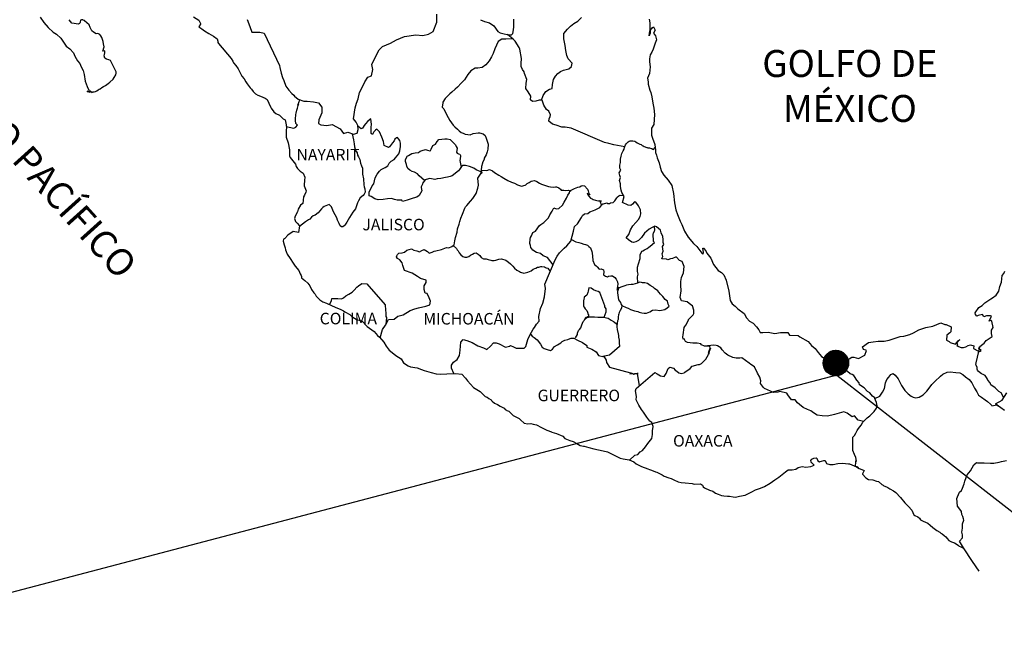
# Model space of a CAD drawing. Extents: x 352081 to 354481, y 2007509 to 2009309.
# Drawn here: x 354122 to 354326, y 2008958 to 2009089 of the extents above; entities that cross this region are included whole.
import ezdxf

# ---------------------------------------------------------------- set-up
doc = ezdxf.new("R2010")
doc.units = 0
doc.header["$MEASUREMENT"] = 0
for name, color, linetype in [('CVL_RET', 7, 'Continuous'), ('SOLAPA', 7, 'Continuous'), ('TEXTOS', 7, 'Continuous')]:
    doc.layers.add(name, color=color, linetype=linetype)
doc.styles.add('ROMANS', font='romans.shx')

msp = doc.modelspace()

# ---------------------------------------------------------------- hatches: boundary and pattern name
at = {"layer": 'CVL_RET'}
h = msp.add_hatch(dxfattribs=at)
h.set_pattern_fill('ANSI31', scale=0.8, style=0)
h.set_pattern_definition([(45, (-26880.53377, 180008.27724), (-0.0707106781187, 0.0707106781187), [])])
edge = h.paths.add_edge_path()
edge.add_arc((354291.23, 2009017.59), 2.65, 0, 360)

# ---------------------------------------------------------------- linework, layer by layer
at = {"color": 5, "linetype": 'Continuous'}
for points in [[(354125.79, 2009089.39), (354126.57, 2009088.3), (354127.46, 2009087.31), (354128.49, 2009086.33), (354129.23, 2009085.89), (354130.11, 2009085.05), (354131.19, 2009083.42), (354131.98, 2009082.83), (354132.71, 2009081.99), (354133, 2009081.3), (354133.6, 2009080.32), (354134.04, 2009079.83), (354134.33, 2009079.13), (354134.73, 2009078.34), (354134.92, 2009077.5), (354135.17, 2009076.12), (354135.61, 2009074.99), (354135.91, 2009074.29), (354136.15, 2009073.8), (354135.61, 2009074.05), (354135.81, 2009073.95), (354135.95, 2009074.05), (354136.2, 2009074.1), (354136.59, 2009073.76), (354136.79, 2009073.91), (354137.04, 2009073.95), (354137.33, 2009074.01), (354137.57, 2009074.15), (354137.86, 2009074.3), (354138.07, 2009074.45), (354138.31, 2009074.54), (354138.65, 2009074.79), (354138.99, 2009075.04), (354139.38, 2009075.24), (354139.68, 2009075.44), (354139.92, 2009075.63), (354140.32, 2009075.93), (354140.95, 2009076.57), (354141.2, 2009076.87), (354141.54, 2009077.46), (354141.59, 2009077.76), (354141.63, 2009078.05), (354140.46, 2009080.42), (354140.06, 2009080.56), (354139.57, 2009080.67), (354139.28, 2009080.91), (354139.08, 2009081.4), (354139.18, 2009081.7), (354139.23, 2009082), (354139.23, 2009082.44), (354138.83, 2009082.39), (354139.13, 2009083.23), (354138.98, 2009083.87), (354138.88, 2009084.37), (354138.78, 2009084.76), (354138.64, 2009085.21), (354138.43, 2009085.55), (354138.19, 2009085.79), (354137.8, 2009086.04), (354137.46, 2009085.99), (354136.87, 2009086.29), (354136.53, 2009086.59), (354136.38, 2009086.88), (354136.23, 2009087.28), (354135.98, 2009087.82), (354135.05, 2009088.66), (354135.01, 2009088.7), (354134.76, 2009088.8), (354134.71, 2009088.85), (354134.46, 2009088.9)], [(354134.37, 2009088.9), (354134.22, 2009088.8), (354134.12, 2009088.41), (354134.02, 2009088.16), (354133.97, 2009088.11), (354133.68, 2009087.96), (354132.85, 2009088.11), (354132.41, 2009088.21), (354131.87, 2009088.9)], [(354157.69, 2009089.47), (354158.76, 2009088.78), (354159.16, 2009088.14), (354159.11, 2009087.99), (354158.77, 2009087.45), (354159.45, 2009087), (354159.95, 2009086.61), (354160.88, 2009086.06), (354161.81, 2009085.48), (354162.59, 2009084.93), (354162.74, 2009084.44), (354162.74, 2009084.14), (354162.89, 2009083.94), (354165.54, 2009080.84), (354165.84, 2009080.3), (354166.03, 2009079.95), (354166.48, 2009079.36), (354166.96, 2009078.72), (354167.75, 2009077.19), (354168.19, 2009076.65), (354168.54, 2009076.01), (354168.83, 2009075.56), (354169.47, 2009074.77), (354169.72, 2009074.48), (354170.06, 2009073.99), (354170.55, 2009073.5), (354171.09, 2009073.2), (354171.62, 2009073), (354172.56, 2009072.61), (354173, 2009072.31), (354173.69, 2009070.78), (354173.84, 2009070.54), (354174.37, 2009069.79), (354174.77, 2009069.45), (354175.56, 2009069.05), (354176.34, 2009068.31), (354176.73, 2009068.07), (354176.98, 2009067.04), (354176.98, 2009066.84), (354177.03, 2009066.69), (354177.03, 2009066.69), (354176.98, 2009065.65), (354176.93, 2009064.52), (354177.37, 2009063.33), (354177.62, 2009061.85), (354177.63, 2009060.92), (354177.67, 2009060.62), (354177.77, 2009060.28), (354178.31, 2009059.58), (354178.86, 2009058.89), (354179.05, 2009058.4), (354179.29, 2009057.96), (354179.88, 2009057.41), (354180.47, 2009057.02), (354180.86, 2009056.18), (354180.86, 2009055.98), (354180.77, 2009055.73), (354180.72, 2009054.36), (354181.11, 2009053.37), (354181.01, 2009053.07), (354180.77, 2009052.43), (354180.58, 2009052.13), (354180.43, 2009050.75), (354179.94, 2009050.41), (354179.41, 2009049.52), (354179.31, 2009049.02), (354178.82, 2009048.09), (354178.67, 2009047.59), (354178.87, 2009047), (354179.26, 2009046.66), (354179.75, 2009046.06), (354179.51, 2009044.73), (354178.38, 2009044.93), (354177.26, 2009044.14), (354177.26, 2009044.14), (354176.67, 2009043.44), (354176.42, 2009043.35), (354176.33, 2009042.91), (354176.52, 2009042.11), (354176.73, 2009041.52), (354176.82, 2009041.12), (354176.92, 2009040.78), (354177.16, 2009040.19), (354177.8, 2009039.3), (354178.39, 2009038.32), (354178.84, 2009037.72), (354179.57, 2009036.78), (354179.86, 2009036.1), (354180.06, 2009035.8), (354180.16, 2009035.55), (354180.16, 2009035.31), (354180.8, 2009034.71), (354181.44, 2009034.18), (354181.88, 2009033.63), (354182.22, 2009032.84), (354182.67, 2009032.15), (354182.96, 2009031.91), (354183.2, 2009031.46), (354183.94, 2009030.72), (354184.58, 2009030.33), (354185.31, 2009030.03), (354187.28, 2009029.1), (354187.28, 2009029.1), (354188.2, 2009028.8), (354188.9, 2009028.4), (354189.14, 2009028.26), (354190.17, 2009027.66), (354190.61, 2009027.23), (354191.69, 2009026.54), (354191.83, 2009026.58), (354191.83, 2009026.58), (354192.67, 2009026.33), (354193.79, 2009025.21), (354194.28, 2009024.81), (354195.27, 2009024.12), (354195.95, 2009023.33), (354196.35, 2009022.94), (354197.23, 2009021.95), (354197.77, 2009021.07), (354198.36, 2009020.27), (354199, 2009019.78), (354199.78, 2009019.19), (354200.86, 2009018.45), (354201.31, 2009017.66), (354202.29, 2009017.02), (354202.83, 2009016.83), (354204.2, 2009016.58), (354205.08, 2009016.28), (354205.67, 2009016.04), (354207.09, 2009015.6), (354208.12, 2009015.35), (354209.05, 2009015.25), (354210.33, 2009015.35), (354212.13, 2009015.45), (354213.46, 2009015.26), (354214.2, 2009014.42), (354214.64, 2009013.92), (354215.92, 2009012.54), (354217.29, 2009011.66), (354218.32, 2009010.67), (354218.71, 2009010.48), (354218.71, 2009010.48), (354219.1, 2009010.23), (354219.55, 2009009.93), (354219.64, 2009009.83), (354219.79, 2009009.68), (354220.23, 2009009.25), (354220.87, 2009009), (354221.41, 2009008.65), (354222.24, 2009008.21), (354222.49, 2009007.96), (354222.78, 2009007.77), (354222.83, 2009007.71), (354223.22, 2009007.62), (354224.15, 2009006.68), (354225.38, 2009006.04), (354225.63, 2009005.79), (354226.41, 2009005.11), (354227.19, 2009004.96), (354227.78, 2009005), (354228.32, 2009004.9), (354228.96, 2009004.76), (354230.03, 2009004.22), (354231.12, 2009003.67), (354232.1, 2009003.28), (354232.19, 2009003.24), (354233.17, 2009002.94), (354234.45, 2009002.4), (354234.89, 2009001.91), (354235.92, 2009001.51), (354236.61, 2009001.27), (354237.35, 2009000.87), (354238.08, 2009000.48), (354238.76, 2009000.33), (354238.91, 2009000.33), (354239.89, 2009000.03), (354240.92, 2008999.79), (354242.88, 2008999.35), (354243.76, 2008999.15), (354246.41, 2008997.82), (354247, 2008997.72), (354248.27, 2008997.47), (354248.77, 2008997.28), (354249.21, 2008997.04), (354249.74, 2008996.64), (354250.83, 2008996.09), (354252.1, 2008995.6), (354252.49, 2008995.51), (354252.88, 2008995.36), (354253.72, 2008995.01), (354254.01, 2008994.92), (354255.14, 2008994.37), (354255.53, 2008994.13), (354256.51, 2008993.78), (354256.96, 2008993.63), (354257.54, 2008993.34), (354258.43, 2008992.9), (354259.06, 2008992.8), (354259.9, 2008992.7), (354261.32, 2008992.55), (354261.75, 2008992.46), (354263.08, 2008992.51), (354263.52, 2008992.21), (354263.67, 2008991.87), (354263.91, 2008991.67), (354264.95, 2008991.22), (354265.63, 2008990.98), (354266.17, 2008990.58), (354266.76, 2008990.34), (354267.45, 2008990.09), (354267.94, 2008989.99), (354268.72, 2008989.95), (354269.11, 2008989.95), (354269.9, 2008989.8), (354270.33, 2008989.75), (354271.17, 2008989.95), (354272.39, 2008990.15), (354272.79, 2008990.34), (354273.76, 2008990.84), (354274.55, 2008991.24), (354275.53, 2008991.58), (354276.41, 2008991.97), (354277.59, 2008992.67), (354278.51, 2008993.31), (354279.39, 2008993.9), (354280.76, 2008994.99), (354281.3, 2008995.39), (354282.14, 2008995.44), (354282.92, 2008995.54), (354283.36, 2008995.93), (354284.19, 2008996.13), (354284.98, 2008995.99), (354286.05, 2008996.08), (354286.74, 2008996.38), (354286.29, 2008996.77), (354286.15, 2008996.87), (354286.1, 2008997.07), (354286.01, 2008997.32), (354286.25, 2008997.61), (354286.64, 2008997.86), (354286.64, 2008997.86), (354287.13, 2008997.91), (354287.13, 2008997.91), (354287.32, 2008997.71), (354287.37, 2008997.61), (354287.48, 2008997.27), (354287.81, 2008997.08), (354287.96, 2008997.12), (354288.26, 2008997.22), (354288.7, 2008997.32), (354288.99, 2008997.32), (354289.19, 2008996.87), (354289.29, 2008996.73), (354289.98, 2008996.53), (354290.66, 2008996.53), (354291.64, 2008996.73), (354292.57, 2008996.83), (354293.84, 2008996.68), (354294.04, 2008996.63), (354295.49, 2008996.03), (354296.1, 2008995.7), (354296.98, 2008995.36), (354297.08, 2008995.25), (354296.78, 2008994.56), (354296.74, 2008994.52), (354297.42, 2008993.78), (354298.01, 2008993.38), (354298.89, 2008993.33), (354299.68, 2008993.08), (354300.07, 2008992.99), (354300.76, 2008992.4), (354301.05, 2008992.2), (354301.2, 2008992.1), (354301.74, 2008991.85), (354302.03, 2008991.71), (354302.43, 2008991.46), (354303.21, 2008991.07), (354303.7, 2008990.72), (354304.68, 2008989.64), (354305.57, 2008988.55), (354306.3, 2008987.82), (354307.04, 2008987.02), (354307.43, 2008986.04), (354307.62, 2008985.94), (354308.27, 2008985.64), (354308.61, 2008985.35), (354308.85, 2008985.05), (354309.34, 2008984.76), (354310.37, 2008984.31), (354310.82, 2008983.92), (354311.35, 2008983.43), (354312.19, 2008982.79), (354312.83, 2008982.49), (354313.07, 2008982.29), (354313.32, 2008982.1), (354313.76, 2008981.8), (354314.1, 2008981.51), (354314.34, 2008981.16), (354314.69, 2008980.72), (354315.28, 2008980.47), (354315.92, 2008980.22), (354316.45, 2008979.88), (354316.7, 2008979.68), (354316.85, 2008979.58), (354317.19, 2008979.44), (354317.63, 2008979.24), (354317.78, 2008979.14)], [(354252.4, 2009089.02), (354252.55, 2009088.28), (354252.55, 2009087.14), (354252.6, 2009086.11), (354252.51, 2009085.76), (354252.41, 2009085.56), (354252.55, 2009086.55), (354253.04, 2009087.24), (354253.33, 2009087.39), (354253.63, 2009086.7), (354253.29, 2009086.11), (354253.73, 2009085.56), (354253.92, 2009084.73), (354253.64, 2009083.99), (354253.24, 2009082.8), (354252.95, 2009082.16), (354252.61, 2009081.57), (354252.46, 2009080.78), (354252.46, 2009080.13), (354252.61, 2009079.1), (354252.51, 2009077.72), (354252.08, 2009076.73), (354252.18, 2009076), (354252.18, 2009075.54), (354252.57, 2009074.27), (354252.76, 2009073.77), (354252.96, 2009072.88), (354253.11, 2009071.95), (354253.26, 2009071.2), (354253.36, 2009070.51), (354253.51, 2009069.19), (354253.46, 2009068.19), (354253.37, 2009067.11), (354252.92, 2009066.37), (354252.88, 2009064.89), (354253.12, 2009064.3), (354253.62, 2009063.01), (354253.72, 2009061.83), (354253.76, 2009061.34), (354253.91, 2009060.79), (354254.06, 2009060.2), (354254.46, 2009059.17), (354254.7, 2009058.28), (354254.99, 2009057.34), (354255.48, 2009056.6), (354256.37, 2009055.57), (354257.11, 2009054.43), (354257.5, 2009052.8), (354257.65, 2009050.88), (354257.95, 2009049.4), (354258.29, 2009048.42), (354258.83, 2009047.03), (354259.18, 2009046.34), (354259.77, 2009044.96), (354260.55, 2009043.73), (354261.63, 2009042.44), (354262.32, 2009041.76), (354263.35, 2009040.43), (354263.55, 2009040.22), (354263.69, 2009040.57), (354263.55, 2009041.46), (354263.69, 2009041.46), (354264.19, 2009040.92), (354264.38, 2009040.43), (354265.21, 2009039.34), (354265.76, 2009038.06), (354266.79, 2009036.78), (354267.47, 2009036.38), (354267.47, 2009036.38), (354267.96, 2009035.89), (354268.41, 2009034.8), (354269, 2009032.54), (354269.25, 2009030.56), (354269.69, 2009029.87), (354270.27, 2009029.38), (354270.82, 2009028.88), (354272.19, 2009027.9), (354272.63, 2009026.96), (354273.27, 2009026.32), (354274, 2009025.88), (354274.74, 2009025.08), (354275.18, 2009024.5), (354275.48, 2009023.9), (354276.01, 2009023.9), (354277.14, 2009024), (354278.57, 2009023.71), (354279.69, 2009023.91), (354281.21, 2009023.91), (354281.6, 2009023.36), (354283.41, 2009023.32), (354283.76, 2009023.02), (354285.47, 2009022.09), (354286.16, 2009021.25), (354286.95, 2009020.61), (354287.54, 2009019.77), (354288.22, 2009018.94), (354289.11, 2009018.39), (354289.35, 2009018.19), (354289.8, 2009017.95), (354290.28, 2009017.9), (354291.66, 2009017.95), (354293.12, 2009018.24), (354294.01, 2009018.44), (354294.55, 2009018.84), (354294.94, 2009018.84), (354295.96, 2009018.55), (354297.24, 2009019.24), (354297.58, 2009020.17), (354297.44, 2009020.23), (354296.95, 2009020.42), (354296.74, 2009020.96), (354298.02, 2009021.86), (354298.95, 2009022.01), (354300.03, 2009022.1), (354301.25, 2009022.1), (354302.33, 2009022.35), (354304.59, 2009023.1), (354305.37, 2009023.2), (354306.59, 2009023.49), (354307.33, 2009023.89), (354308.45, 2009024.48), (354309.92, 2009024.98), (354311.39, 2009025.23), (354313.05, 2009025.92), (354313.89, 2009025.62), (354314.18, 2009025.62), (354315.16, 2009025.12), (354315.12, 2009024.09), (354314.92, 2009023.85), (354314.28, 2009023.35), (354314.24, 2009022.36), (354314.78, 2009022.07), (354314.97, 2009021.83), (354316.1, 2009021.53), (354316.64, 2009022.22), (354316.99, 2009022.46), (354316.35, 2009021.78), (354316.49, 2009021.28), (354316.39, 2009021.13), (354317.27, 2009020.84), (354317.76, 2009020.79), (354318.21, 2009020.99), (354318.75, 2009021.23), (354319.24, 2009021.38), (354319.92, 2009021.19), (354319.87, 2009020.64), (354320.75, 2009020.1), (354321.05, 2009019.96), (354321.45, 2009020.2), (354320.96, 2009020.6), (354321.1, 2009020.94), (354321.49, 2009021.28), (354322.08, 2009021.73), (354322.47, 2009022.28), (354323.06, 2009022.67), (354323.69, 2009023.12), (354323.59, 2009023.71), (354323.59, 2009024.45), (354323.93, 2009024.98), (354323.64, 2009026.27), (354323.44, 2009026.42), (354323.1, 2009026.27), (354323.59, 2009027.31), (354323.34, 2009027.41), (354322.51, 2009027.41), (354321.97, 2009027.21), (354321.68, 2009027.65), (354320.84, 2009027.45), (354320.5, 2009027.36), (354320.5, 2009027.36), (354320.26, 2009027.7), (354320.21, 2009027.99), (354320.94, 2009029.13), (354321.62, 2009029.53), (354322.16, 2009030.12), (354323.44, 2009030.91), (354323.78, 2009031.11), (354324.57, 2009031.7), (354325.1, 2009032.49), (354325.29, 2009033.48), (354325.69, 2009034.36), (354325.78, 2009035.75), (354326.12, 2009036.19), (354326.37, 2009036.69)]]:
    msp.add_lwpolyline(points, dxfattribs=at)
at = {"color": 7, "linetype": 'Continuous'}
for points in [[(354168.85, 2009088.92), (354169.39, 2009087.5), (354169.84, 2009086.31), (354171.46, 2009086.31), (354172.39, 2009086.12), (354175.59, 2009079.4), (354175.64, 2009078.96), (354175.93, 2009077.78), (354176.18, 2009076.89), (354176.47, 2009076.3), (354176.91, 2009075.06), (354177.5, 2009074.27), (354178.1, 2009073.54), (354178.54, 2009073.19), (354178.69, 2009073.04), (354179.47, 2009072.4), (354180.6, 2009071.95), (354181.34, 2009071.95), (354182.61, 2009071.85), (354183.7, 2009071.6), (354184.39, 2009070.76), (354184.39, 2009069.58), (354183.75, 2009068.1), (354183.7, 2009067.31), (354184.14, 2009067.06), (354185.37, 2009066.92), (354186.5, 2009067.11), (354188.17, 2009066.22), (354188.85, 2009065.28), (354189.79, 2009065.53), (354190.92, 2009065.14), (354191.7, 2009065.33), (354191.9, 2009066.07), (354191.85, 2009066.9), (354191.51, 2009067.6), (354190.96, 2009068.33), (354191.26, 2009070.56), (354191.6, 2009071.54), (354191.95, 2009072.48), (354192.19, 2009073.81), (354192.73, 2009074.79), (354193.32, 2009075.97), (354193.91, 2009076.96), (354194.69, 2009077.25), (354194.94, 2009078.54), (354194.79, 2009079.57), (354195.67, 2009081.44), (354196.31, 2009082.67), (354197, 2009083.31), (354198.62, 2009084.05), (354199.9, 2009084.69), (354201.56, 2009085.43), (354203.87, 2009085.77), (354205.35, 2009085.62), (354206.57, 2009085.86), (354207.5, 2009086.45), (354208.29, 2009088.37), (354208.24, 2009090.05)], [(354217.37, 2009088.9), (354218.16, 2009088.55), (354219.19, 2009088.26), (354220.12, 2009087.61), (354220.96, 2009086.43), (354221.41, 2009086.18), (354222.24, 2009085.99), (354222.88, 2009085.83), (354223.22, 2009085.74), (354223.81, 2009085.74), (354224.05, 2009086.03), (354224.2, 2009086.82), (354224.3, 2009087.41), (354224.3, 2009088.25), (354224.25, 2009089.04)], [(354230.06, 2009072.2), (354230.35, 2009073.15), (354230.94, 2009073.99), (354231.72, 2009074.48), (354232.27, 2009074.63), (354232.31, 2009075.42), (354232.51, 2009076.51), (354232.95, 2009077.19), (354233.44, 2009077.69), (354233.98, 2009078.13), (354234.62, 2009078.42), (354235.7, 2009078.72), (354236.29, 2009079.21), (354236.39, 2009079.9), (354235.6, 2009080.74), (354235.3, 2009081.43), (354235.11, 2009082.51), (354234.96, 2009083.55), (354234.67, 2009084.93), (354234.67, 2009086.06), (354235.44, 2009086.9), (354236.08, 2009087.54), (354236.72, 2009088.13), (354237.55, 2009088.57), (354238.34, 2009089.36)], [(354224.06, 2009084.93), (354222.58, 2009084.85), (354221.8, 2009084.85), (354221.01, 2009084.36), (354220.67, 2009083.62), (354220.32, 2009082.88), (354219.98, 2009081.85), (354219.64, 2009081.16), (354219.15, 2009080.37), (354218.46, 2009079.54), (354217.68, 2009078.99), (354216.79, 2009078.84), (354216.25, 2009078.8), (354215.37, 2009078.26), (354214.73, 2009077.52), (354214.39, 2009076.98), (354213.99, 2009076.43), (354213.36, 2009075.75), (354212.57, 2009074.86), (354212.08, 2009074.46), (354211.39, 2009073.82), (354210.95, 2009073.48), (354210.02, 2009072.55), (354209.53, 2009071.75), (354209.53, 2009071.61), (354209.38, 2009070.73), (354209.73, 2009070.38), (354210.22, 2009069.34), (354210.61, 2009068.6), (354211, 2009067.96), (354211.3, 2009067.47), (354211.69, 2009067.02), (354211.99, 2009066.67), (354212.58, 2009066.18), (354212.93, 2009065.84), (354213.32, 2009065.49), (354213.71, 2009065.3), (354214.15, 2009065.1), (354214.69, 2009065.05), (354215.23, 2009064.99), (354215.82, 2009065.24), (354216.85, 2009065.39), (354217.15, 2009065.39), (354217.89, 2009065.19), (354218.32, 2009064.85), (354218.52, 2009064.26), (354218.91, 2009063.07), (354218.87, 2009062.03), (354218.72, 2009061.44), (354218.52, 2009060.85), (354218.13, 2009060.16), (354218.08, 2009059.91), (354217.79, 2009059.17), (354217.74, 2009059.07), (354217.59, 2009058.44), (354217.39, 2009056.86)], [(354247.33, 2009062.52), (354245.04, 2009062.93), (354244.01, 2009063.18), (354243.13, 2009063.42), (354236.2, 2009066.35), (354234.97, 2009066.55), (354234.23, 2009066.55), (354233.05, 2009066.99), (354232.32, 2009067.19), (354231.53, 2009067.83), (354231.63, 2009068.32), (354231.82, 2009068.76), (354231.88, 2009069.11), (354231.53, 2009069.9), (354231.09, 2009070.25), (354230.5, 2009071.14), (354230.16, 2009072.17), (354230.2, 2009072.22), (354229.56, 2009072.17), (354228.83, 2009071.98), (354228.19, 2009071.93), (354227.75, 2009072.27), (354227.8, 2009073.01), (354227.25, 2009073.9), (354226.76, 2009074.59), (354226.81, 2009075.73), (354226.96, 2009076.47), (354226.47, 2009077.75), (354226.42, 2009078.09), (354226.08, 2009078.54), (354225.77, 2009079.18), (354225.83, 2009079.52), (354225.82, 2009079.82), (354225.88, 2009080.85), (354225.53, 2009082.78), (354225.38, 2009083.12), (354224.54, 2009084.46), (354224.4, 2009084.6), (354224.15, 2009084.85), (354222.99, 2009085.81)], [(354177.03, 2009066.69), (354178.45, 2009066.39), (354178.69, 2009066.43), (354178.99, 2009066.58), (354179.28, 2009067.02), (354178.98, 2009067.37), (354178.89, 2009067.96), (354178.89, 2009068.5), (354178.94, 2009068.9), (354178.98, 2009069.19), (354179.03, 2009069.49), (354179.18, 2009070.08), (354179.28, 2009070.52), (354179.52, 2009071.36), (354179.37, 2009071.12), (354179.77, 2009072.28)], [(354196.47, 2009022.8), (354196.99, 2009024.55), (354197.58, 2009025.49), (354198.22, 2009026.62), (354199.4, 2009026.67), (354200.18, 2009027.36), (354201.26, 2009027.6), (354202.73, 2009028.48), (354203.67, 2009028.88), (354204.45, 2009029.08), (354205.97, 2009029.42), (354206.81, 2009029.66), (354206.96, 2009030.45), (354206.71, 2009031.14), (354206.27, 2009032.03), (354205.82, 2009032.08), (354205.67, 2009032.87), (354205.67, 2009033.61), (354206.02, 2009034.35), (354206.02, 2009034.79), (354204.84, 2009035.18), (354204.25, 2009035.58), (354203.12, 2009036.23), (354201.55, 2009036.82), (354201.21, 2009037.86), (354201.06, 2009038.4), (354200.61, 2009039.04), (354200.08, 2009039.28), (354199.88, 2009039.68), (354199.98, 2009039.88), (354200.12, 2009040.12), (354200.37, 2009040.42), (354201.05, 2009040.47), (354201.55, 2009040.61), (354202.04, 2009041.01), (354203.02, 2009041.31), (354203.51, 2009041.06), (354204.1, 2009040.86), (354204.69, 2009040.71), (354205.18, 2009040.96), (354205.67, 2009041.15), (354206.36, 2009040.76), (354206.7, 2009040.41), (354207.29, 2009040.65), (354207.74, 2009040.8), (354208.07, 2009040.9), (354209.21, 2009041.2), (354210.28, 2009041.59), (354210.78, 2009041.53), (354211.37, 2009041.78), (354211.86, 2009042.13), (354212.01, 2009042.97), (354212.15, 2009043.66), (354212.5, 2009044.79), (354212.6, 2009045.48), (354212.93, 2009046.46), (354213.08, 2009046.96), (354213.28, 2009047.7), (354213.62, 2009048.54), (354214.06, 2009049.77), (354214.26, 2009050.06), (354214.51, 2009050.3), (354215.24, 2009051.19), (354215.73, 2009051.78), (354216.42, 2009052.82), (354216.76, 2009053.91), (354216.91, 2009054.5), (354216.76, 2009055.98), (354217.5, 2009057), (354217.79, 2009057.15), (354216.46, 2009057.75), (354215.97, 2009058.09), (354215.09, 2009058.44), (354214.2, 2009058.59), (354213.67, 2009058.64), (354213.37, 2009058.4), (354212.97, 2009057.8), (354212.78, 2009057.51), (354211.45, 2009056.47), (354211.45, 2009056.47), (354211.06, 2009056.33), (354210.52, 2009056.18), (354210.08, 2009056.13), (354209.1, 2009055.94), (354208.36, 2009055.84), (354207.82, 2009055.69), (354206.79, 2009055.89), (354206.05, 2009055.69), (354205.86, 2009055.65), (354205.42, 2009055.1), (354205.37, 2009055.06), (354205.27, 2009054.76), (354204.98, 2009054.17), (354205.02, 2009054.02), (354205.17, 2009053.33), (354204.59, 2009052.39), (354204.09, 2009052.05), (354203.36, 2009051.86), (354202.13, 2009051.41), (354201.15, 2009051.16), (354201, 2009051.41), (354201, 2009051.41), (354200.02, 2009051.41), (354199.47, 2009051.56), (354198.83, 2009051.76), (354198, 2009051.72), (354197.12, 2009051.57), (354196.09, 2009051.47), (354195.35, 2009051.67), (354194.61, 2009052.17), (354194.22, 2009052.31), (354194.17, 2009052.56), (354194.22, 2009052.91), (354194.22, 2009053.05), (354194.37, 2009053.44), (354194.61, 2009053.89), (354194.86, 2009054.38), (354195.15, 2009054.82), (354195.45, 2009056.06), (354195.88, 2009056.8), (354196.38, 2009057.43), (354196.72, 2009057.78), (354197.56, 2009058.17), (354198.05, 2009058.56), (354198.39, 2009059.11), (354198.78, 2009059.5), (354199.42, 2009059.89), (354199.67, 2009060.19), (354200.35, 2009061.02), (354200.6, 2009061.67), (354200.7, 2009062.56), (354200.7, 2009063.25), (354200.59, 2009063.78), (354200.3, 2009064.18), (354200.06, 2009064.43), (354199.91, 2009064.38), (354199.57, 2009064.08), (354199.37, 2009063.74), (354199.07, 2009063.29), (354198.44, 2009062.51), (354198.24, 2009062.36), (354197.31, 2009062.76), (354197.15, 2009063.6), (354196.87, 2009064.48), (354196.37, 2009065.62), (354195.83, 2009066.16), (354195.49, 2009065.96), (354195.19, 2009065.62), (354194.9, 2009065.08), (354194.9, 2009065.03), (354194.6, 2009065.28), (354194.6, 2009066.06), (354194.6, 2009066.56), (354194.7, 2009067.1), (354194.55, 2009068.33), (354193.91, 2009067.84), (354193.47, 2009067.3), (354193.18, 2009066.9), (354192.98, 2009066.56), (354192.83, 2009066.36), (354192.54, 2009066.26), (354191.86, 2009066.76)], [(354190.69, 2009065.22), (354190.97, 2009063.95), (354191.07, 2009063.11), (354191.17, 2009062.52), (354191.36, 2009061.73), (354191.71, 2009061.24), (354191.8, 2009060.79), (354192.01, 2009060.44), (354192.25, 2009059.86), (354192.4, 2009059.07), (354192.64, 2009058.52), (354192.79, 2009058.08), (354192.84, 2009056.85), (354193.04, 2009055.86), (354193.09, 2009054.58), (354193.14, 2009054.18), (354193.28, 2009053.74), (354193.34, 2009053.1), (354193.19, 2009052.66), (354192.94, 2009052.41), (354192.36, 2009051.92), (354191.97, 2009051.28), (354191.76, 2009050.89), (354191.37, 2009049.61), (354190.84, 2009048.91), (354190.1, 2009047.83), (354189.56, 2009046.84), (354189.17, 2009046.25), (354189.02, 2009046.06), (354188.73, 2009045.91), (354188.48, 2009045.91), (354188.14, 2009046.06), (354187.94, 2009046.6), (354187.65, 2009047.24), (354187.5, 2009047.74), (354187.15, 2009048.38), (354186.76, 2009049.02), (354186.36, 2009050.06), (354185.87, 2009050.55), (354184.84, 2009050.11), (354184.59, 2009049.91), (354184.31, 2009049.61), (354183.57, 2009048.78), (354182.98, 2009048.29), (354182.59, 2009048.14), (354182.24, 2009047.89), (354181.85, 2009047.45), (354181.56, 2009047.35), (354180.97, 2009046.91), (354179.73, 2009045.95)], [(354205.72, 2009055.48), (354204.63, 2009056.49), (354204.24, 2009056.88), (354203.6, 2009057.23), (354203.15, 2009057.37), (354202.66, 2009057.67), (354202.22, 2009058.02), (354202.03, 2009058.46), (354201.97, 2009058.81), (354201.78, 2009059.45), (354201.73, 2009059.79), (354202.02, 2009060.43), (354202.12, 2009060.53), (354202.37, 2009060.68), (354203.05, 2009061.12), (354203.74, 2009061.27), (354204.43, 2009061.32), (354204.82, 2009061.56), (354205.21, 2009061.71), (354205.9, 2009061.96), (354206.34, 2009061.81), (354206.79, 2009061.65), (354206.88, 2009061.56), (354207.08, 2009062), (354207.42, 2009062.74), (354207.97, 2009063.03), (354208.36, 2009063.58), (354208.7, 2009064.02), (354209.93, 2009064.17), (354210.42, 2009064.17), (354211.06, 2009064.02), (354211.65, 2009063.37), (354212.14, 2009062.93), (354212.29, 2009062.53), (354212.48, 2009062.19), (354212.43, 2009061.75), (354212.38, 2009061.41), (354212.53, 2009061.16), (354212.78, 2009061.06), (354213.07, 2009060.96), (354213.22, 2009060.66), (354213.22, 2009060.51), (354213.12, 2009060.12), (354213.12, 2009059.97), (354213.07, 2009059.63), (354213.3, 2009058.28)], [(354248.35, 2008997.44), (354249.46, 2008998.44), (354250.05, 2008998.59), (354250.54, 2008999.13), (354251.03, 2008999.43), (354251.62, 2009000.17), (354252.11, 2009000.9), (354252.99, 2009001.89), (354253.09, 2009002.77), (354253.09, 2009003.51), (354253.24, 2009004.4), (354252.94, 2009005.24), (354252.55, 2009005.54), (354251.91, 2009006.38), (354251.22, 2009007.36), (354250.83, 2009007.96), (354250.28, 2009008.84), (354249.74, 2009009.92), (354249.79, 2009010.62), (354249.55, 2009011.85), (354249.7, 2009012.3), (354253.57, 2009015.64), (354254.07, 2009015.35), (354254.41, 2009015.15), (354254.75, 2009014.95), (354255.54, 2009014.8), (354255.93, 2009015.44), (354256.22, 2009016.13), (354256.37, 2009016.43), (354256.71, 2009016.72), (354257.45, 2009016.52), (354257.84, 2009016.08), (354258.14, 2009015.88), (354258.58, 2009015.54), (354259.07, 2009015.43), (354259.66, 2009015.58), (354259.86, 2009015.68), (354260.93, 2009016.46), (354261.38, 2009016.96), (354262.61, 2009017.3), (354262.9, 2009017.3), (354263.29, 2009017.5), (354263.74, 2009017.94), (354264.18, 2009018.38), (354264.76, 2009019.37), (354264.86, 2009019.57), (354264.96, 2009020.06), (354265.11, 2009020.45), (354265.15, 2009020.65), (354264.72, 2009019.67), (354264.86, 2009020.1), (354265.11, 2009020.65), (354265.01, 2009021.09), (354263.93, 2009021.09), (354263.29, 2009021.4), (354263.14, 2009021.59), (354262.36, 2009021.74), (354261.47, 2009021.74), (354260.35, 2009021.85), (354259.95, 2009022.04), (354259.7, 2009022.63), (354259.46, 2009022.58), (354259.41, 2009023.03), (354259.46, 2009023.42), (354259.66, 2009024.95), (354259.8, 2009025.19), (354260, 2009025.49), (354260.58, 2009026.48), (354260.58, 2009026.62), (354261.12, 2009027.16), (354261.57, 2009027.6), (354261.67, 2009027.9), (354261.71, 2009028.55), (354261.42, 2009029.48), (354261.07, 2009029.68), (354260.29, 2009030.32), (354259.11, 2009030.52), (354258.86, 2009031.21), (354259.06, 2009032.59), (354259.01, 2009033.77), (354259.01, 2009034.51), (354259.15, 2009035.35), (354259.55, 2009036.33), (354259.69, 2009037.62), (354259.3, 2009038.65), (354258.71, 2009038.9), (354258.07, 2009039.59), (354257.88, 2009039.59), (354257.24, 2009039.3), (354256.84, 2009039.2), (354256.26, 2009039.05), (354256.01, 2009039.15), (354255.07, 2009039.2), (354255.07, 2009039.3), (354255.22, 2009039.74), (354255.13, 2009040.28), (354255.32, 2009040.83), (354255.17, 2009041.76), (354255.47, 2009042.21), (354255.32, 2009042.65), (354255.32, 2009043.24), (354255.32, 2009043.24), (354255.22, 2009043.88), (354254.93, 2009044.63), (354254.78, 2009045.17), (354253.94, 2009045.86), (354253.6, 2009046), (354253.06, 2009045.71), (354252.42, 2009045.37), (354251.44, 2009044.53), (354250.8, 2009043.69), (354250.22, 2009043.01), (354249.62, 2009042.76), (354249.13, 2009042.61), (354248.79, 2009042.66), (354248.1, 2009043.21), (354247.65, 2009043.6), (354248.15, 2009044.29), (354248.54, 2009045.28), (354249.03, 2009046.06), (354249.62, 2009046.75), (354250.21, 2009047.39), (354250.55, 2009048.03), (354250.65, 2009048.57), (354250.6, 2009049.41), (354250.16, 2009050.25), (354249.66, 2009050.99), (354249.38, 2009051.09), (354248.93, 2009050.6), (354248.59, 2009050.3), (354248.04, 2009050.35), (354246.87, 2009050.95), (354247.21, 2009052.18), (354246.71, 2009053.02), (354246.62, 2009053.51), (354246.47, 2009054.25), (354246.42, 2009054.84), (354246.22, 2009055.53), (354246.42, 2009056.12), (354246.32, 2009056.57), (354246.18, 2009057.06), (354246.52, 2009057.65), (354246.32, 2009058.05), (354246.32, 2009058.69), (354246.42, 2009059.23), (354246.47, 2009059.92), (354246.61, 2009060.56), (354246.71, 2009061.1), (354247, 2009061.65), (354247.2, 2009061.99), (354247.25, 2009062.33), (354247.49, 2009062.92), (354247.64, 2009063.12), (354247.89, 2009063.37), (354248.04, 2009063.52), (354248.23, 2009063.66), (354248.48, 2009063.76), (354248.82, 2009063.76), (354249.02, 2009063.71), (354249.41, 2009063.66), (354249.66, 2009063.52), (354249.9, 2009063.31), (354250.49, 2009063.02), (354250.74, 2009062.97), (354250.83, 2009062.92), (354250.98, 2009062.77), (354251.13, 2009062.72), (354251.38, 2009062.53), (354251.92, 2009062.33), (354252.02, 2009062.33), (354252.16, 2009062.28), (354252.51, 2009062.27), (354252.85, 2009062.18), (354252.95, 2009062.12), (354253.15, 2009062.03), (354253.29, 2009061.93), (354253.29, 2009061.93), (354253.68, 2009062.33)], [(354217.5, 2009057.68), (354218.67, 2009057.6), (354219.22, 2009057.8), (354219.85, 2009057.49), (354220.29, 2009057.15), (354221.13, 2009056.61), (354221.67, 2009056.31), (354222.21, 2009055.96), (354223, 2009055.52), (354223.78, 2009055.18), (354224.42, 2009054.93), (354225.06, 2009054.58), (354225.9, 2009054.33), (354226.63, 2009054.52), (354226.78, 2009054.63), (354227.02, 2009054.87), (354227.47, 2009055.07), (354227.86, 2009055.36), (354228.54, 2009055.47), (354229.09, 2009055.26), (354229.63, 2009054.92), (354230.02, 2009054.72), (354230.66, 2009054.52), (354231.1, 2009054.42), (354231.49, 2009054.28), (354231.88, 2009054.18), (354232.47, 2009054.12), (354232.92, 2009054.22), (354233.16, 2009054.17), (354233.66, 2009053.97), (354233.95, 2009053.72), (354234.15, 2009053.48), (354234.69, 2009053.48), (354234.93, 2009053.43), (354235.57, 2009053.48), (354235.96, 2009053.38), (354236.11, 2009053.38), (354235.91, 2009053.28), (354235.91, 2009053.33), (354236.21, 2009053.48), (354236.6, 2009053.72), (354236.9, 2009053.82), (354237.58, 2009054.11), (354237.98, 2009054.22), (354238.27, 2009054.36), (354238.61, 2009054.46), (354238.96, 2009054.41), (354239.6, 2009053.67), (354239.7, 2009053.38), (354239.85, 2009052.83), (354240.14, 2009052.54), (354239.5, 2009052.83), (354239.7, 2009052.49), (354239.85, 2009052.24), (354240.19, 2009051.84), (354240.53, 2009051.7), (354240.77, 2009051.59), (354241.27, 2009051.45), (354241.51, 2009051.35), (354241.86, 2009051.25), (354242.06, 2009051.3), (354242.49, 2009051.2), (354242.49, 2009051.2), (354242.14, 2009051.28), (354242.47, 2009050.29)], [(354211.8, 2009015.43), (354211.34, 2009016.54), (354211.29, 2009017.13), (354211.73, 2009017.77), (354212.52, 2009018.36), (354212.96, 2009019.16), (354213.1, 2009020.29), (354213.25, 2009021.91), (354213.74, 2009022.46), (354214.53, 2009022.26), (354215.61, 2009021.86), (354216.78, 2009021.17), (354217.97, 2009020.72), (354218.65, 2009020.43), (354219.44, 2009021.11), (354220.08, 2009021.8), (354220.61, 2009021.8), (354221.25, 2009021.56), (354222.54, 2009020.86), (354223.37, 2009021.11), (354223.56, 2009021.21), (354224.2, 2009020.96), (354224.79, 2009020.71), (354225.53, 2009020.71), (354225.97, 2009020.66), (354226.46, 2009020.71), (354226.8, 2009021.01), (354227.19, 2009022.48), (354227.59, 2009023.37), (354228.27, 2009024.65), (354228.56, 2009025), (354229.01, 2009025.64), (354229.55, 2009026.27), (354229.5, 2009027.26), (354229.84, 2009028.89), (354230.33, 2009030.02), (354230.67, 2009031.31), (354230.87, 2009033.08), (354230.72, 2009033.96), (354232.88, 2009039.04), (354233.27, 2009039.78), (354233.76, 2009040.47), (354234.75, 2009041.45), (354235.28, 2009041.94), (354236.16, 2009042.93), (354236.66, 2009044.95), (354236.9, 2009045.93), (354237.53, 2009046.47), (354238.37, 2009047.8), (354238.57, 2009048.2), (354238.97, 2009048.59), (354239.65, 2009048.64), (354240.09, 2009048.99), (354240.83, 2009049.24), (354241.17, 2009049.43), (354242.15, 2009049.87), (354242.59, 2009050.46), (354242.79, 2009050.65), (354242.94, 2009050.65), (354243.58, 2009050.86), (354243.72, 2009050.71), (354244.17, 2009050.71), (354244.36, 2009050.86), (354244.95, 2009050.9), (354245.25, 2009051.25), (354245.69, 2009051.88), (354245.79, 2009052.03), (354246.08, 2009052.33), (354246.38, 2009052.48), (354247.07, 2009052.42)], [(354232.45, 2009038.01), (354231.31, 2009039.53), (354230.38, 2009039.88), (354229.79, 2009040.33), (354229, 2009040.53), (354228.21, 2009041.06), (354227.82, 2009041.56), (354227.72, 2009042.01), (354227.62, 2009042.45), (354227.67, 2009043.29), (354227.77, 2009043.68), (354227.97, 2009044.03), (354228.26, 2009044.71), (354228.75, 2009045.01), (354229.63, 2009046.14), (354229.88, 2009046.39), (354230.52, 2009046.78), (354230.96, 2009047.18), (354231.45, 2009047.77), (354231.74, 2009048.36), (354232.23, 2009049.15), (354232.58, 2009049.83), (354233.07, 2009049.59), (354233.66, 2009049.69), (354234.39, 2009050.37), (354234.74, 2009050.97), (354235.23, 2009051.86), (354235.52, 2009052.44), (354235.87, 2009052.94), (354235.91, 2009053.28)], [(354250.09, 2009034.24), (354250.02, 2009035.51), (354250.12, 2009036.05), (354249.97, 2009036.6), (354250.02, 2009037.53), (354250.22, 2009038.17), (354250.51, 2009039.31), (354250.56, 2009040.05), (354250.75, 2009040.54), (354250.95, 2009040.84), (354251.1, 2009040.88), (354251.44, 2009041.08), (354251.69, 2009041.23), (354251.98, 2009041.37), (354252.33, 2009041.67), (354252.62, 2009041.87), (354253.5, 2009042.6), (354253.31, 2009042.85), (354253.31, 2009043.25), (354253.26, 2009043.99), (354253.26, 2009044.43), (354253.31, 2009044.53), (354253.55, 2009045.02), (354253.6, 2009045.22), (354253.54, 2009045.98)], [(354211.67, 2009042), (354212.35, 2009041.39), (354212.5, 2009041.09), (354212.69, 2009040.9), (354212.94, 2009040.45), (354213.28, 2009040.06), (354213.68, 2009039.71), (354214.07, 2009039.61), (354214.51, 2009039.61), (354214.9, 2009039.71), (354215.25, 2009039.96), (354215.69, 2009040.2), (354216.03, 2009040.39), (354216.43, 2009040.45), (354216.87, 2009040.2), (354217.21, 2009039.9), (354217.51, 2009039.51), (354218, 2009039.21), (354218.54, 2009039.21), (354218.93, 2009039.11), (354219.47, 2009038.96), (354219.72, 2009038.91), (354220.21, 2009038.86), (354220.51, 2009038.96), (354221.19, 2009039.16), (354221.68, 2009039.25), (354222.62, 2009038.96), (354223.15, 2009038.51), (354223.55, 2009038.22), (354224.04, 2009037.72), (354224.43, 2009037.27), (354224.87, 2009036.88), (354225.47, 2009036.58), (354225.66, 2009036.43), (354226.35, 2009036.24), (354227.19, 2009036.43), (354227.53, 2009036.58), (354227.87, 2009036.73), (354228.31, 2009037.07), (354228.61, 2009037.22), (354228.85, 2009037.32), (354229.19, 2009037.47), (354229.49, 2009037.52), (354229.89, 2009037.62), (354229.98, 2009037.62), (354230.08, 2009037.62), (354230.67, 2009037.56), (354230.87, 2009037.46), (354231.02, 2009037.37), (354231.36, 2009037.27), (354231.84, 2009036.6)], [(354236.24, 2009043.23), (354237.15, 2009042.78), (354237.79, 2009042.63), (354238.28, 2009042.48), (354238.82, 2009042.28), (354239.21, 2009042.23), (354239.6, 2009042.04), (354239.85, 2009041.79), (354240.2, 2009041.54), (354240.49, 2009040.76), (354240.54, 2009040.41), (354240.64, 2009039.81), (354240.69, 2009038.88), (354241.08, 2009038.09), (354241.38, 2009037.79), (354241.57, 2009037.55), (354242.02, 2009037.1), (354242.41, 2009037.15), (354242.9, 2009036.95), (354243, 2009036.51), (354242.9, 2009035.92), (354243.34, 2009035.62), (354243.78, 2009035.52), (354243.93, 2009035.62), (354244.42, 2009035.72), (354244.77, 2009035.72), (354245.26, 2009035.37), (354245.55, 2009035.02), (354245.85, 2009034.49), (354245.9, 2009033.99), (354245.85, 2009033.54), (354245.75, 2009033.16), (354245.75, 2009032.76), (354246.05, 2009033.35), (354245.95, 2009032.86), (354245.8, 2009032.42), (354245.8, 2009032.17), (354245.9, 2009031.67), (354245.99, 2009031.18), (354246.05, 2009030.74), (354246.24, 2009030.44), (354246.44, 2009030.14), (354246.54, 2009029.9), (354246.73, 2009029.51), (354246.64, 2009029.01), (354246.39, 2009028.52), (354246.2, 2009028.12), (354246.1, 2009027.83), (354246.05, 2009027.63), (354245.95, 2009027.19), (354245.95, 2009026.84), (354245.95, 2009026.64), (354245.85, 2009026.35), (354245.71, 2009025.32)], [(354185.99, 2009029.71), (354186.38, 2009030.58), (354186.43, 2009031.02), (354187.07, 2009030.98), (354187.71, 2009030.98), (354188.44, 2009030.92), (354188.88, 2009031.12), (354189.37, 2009031.52), (354189.96, 2009031.91), (354190.65, 2009032.3), (354191.09, 2009032.75), (354191.63, 2009033.38), (354191.98, 2009033.63), (354192.67, 2009034.12), (354193.69, 2009034.02), (354197.53, 2009029.68), (354197.53, 2009029.33), (354197.58, 2009028.94), (354197.62, 2009028.44), (354197.67, 2009028.15), (354197.67, 2009027.95), (354197.67, 2009027.26), (354197.83, 2009027.07), (354197.64, 2009025.6)], [(354243.04, 2009027.11), (354243.5, 2009028.23), (354243.5, 2009028.87), (354243.2, 2009029.26), (354243.2, 2009029.46), (354242.16, 2009032.22), (354241.82, 2009032.47), (354241.33, 2009032.57), (354240.84, 2009032.81), (354240.34, 2009033.16), (354239.86, 2009033.21), (354239.81, 2009032.87), (354239.71, 2009032.52), (354239.66, 2009032.23), (354239.47, 2009031.68), (354238.93, 2009031.24), (354238.93, 2009031.24), (354238.83, 2009030.75), (354238.73, 2009030.6), (354238.73, 2009030.35), (354238.73, 2009030.1), (354238.78, 2009029.47), (354238.83, 2009029.27), (354238.93, 2009029.17), (354239.13, 2009028.87), (354239.27, 2009028.73), (354239.47, 2009028.48), (354239.61, 2009028.18), (354239.71, 2009027.69), (354239.77, 2009027.64), (354239.81, 2009027.44), (354239.87, 2009027.3), (354239.62, 2009027.15), (354238.95, 2009026.57)], [(354246.71, 2009029.54), (354247.62, 2009029.11), (354248.06, 2009028.96), (354248.56, 2009028.71), (354249.34, 2009028.46), (354250.03, 2009028.32), (354250.32, 2009028.17), (354250.86, 2009028.01), (354251.4, 2009027.92), (354251.84, 2009027.92), (354252.58, 2009028.26), (354253.12, 2009028.56), (354253.76, 2009028.65), (354254.64, 2009028.5), (354255.67, 2009028.7), (354255.67, 2009028.7), (354256.12, 2009029.04), (354256.56, 2009029.39), (354256.36, 2009029.84), (354256.21, 2009030.43), (354255.77, 2009030.82), (354255.23, 2009031.41), (354254.74, 2009031.91), (354254.39, 2009032.3), (354254.2, 2009032.6), (354253.51, 2009033.04), (354253.27, 2009033.34), (354252.63, 2009033.69), (354252.08, 2009034.13), (354251.49, 2009034.23), (354251.06, 2009034.23), (354250.85, 2009034.33), (354250.46, 2009034.38), (354250.27, 2009034.33), (354249.97, 2009034.18), (354249.53, 2009034.04), (354248.99, 2009033.89), (354248.7, 2009033.89), (354248.11, 2009033.84), (354247.72, 2009033.74), (354247.33, 2009033.6), (354247.12, 2009033.54), (354246.49, 2009033.35), (354245.75, 2009032.91)], [(354237.12, 2009022.86), (354237.51, 2009023.51), (354237.51, 2009023.8), (354237.7, 2009024.35), (354237.9, 2009024.59), (354238.19, 2009024.93), (354238.19, 2009024.93), (354238.39, 2009025.52), (354238.68, 2009026.21), (354238.88, 2009026.46), (354239.27, 2009027.15), (354239.81, 2009027.15), (354240.05, 2009027.19), (354241.04, 2009027.19), (354241.73, 2009027.15), (354242.27, 2009027.15), (354242.9, 2009027.14), (354243.88, 2009026.94), (354244.48, 2009026.5), (354244.97, 2009026.25), (354245.22, 2009026.11), (354245.61, 2009025.71), (354245.71, 2009025.56), (354245.71, 2009025.12), (354245.76, 2009024.53), (354245.95, 2009023.69), (354246.06, 2009023.34), (354246.06, 2009022.95), (354246.15, 2009022.36), (354246.2, 2009021.81), (354246.25, 2009021.03), (354244.14, 2009019.2), (354242.8, 2009018.93)], [(354227.72, 2009023.62), (354227.83, 2009023.52), (354228.08, 2009023.17), (354228.52, 2009022.88), (354229.11, 2009022.43), (354229.85, 2009021.5), (354230.14, 2009020.9), (354230.59, 2009020.61), (354231.18, 2009020.41), (354231.91, 2009020.21), (354232.35, 2009020.45), (354232.74, 2009021.05), (354233.38, 2009021.39), (354234.02, 2009021.78), (354234.32, 2009022.08), (354234.85, 2009022.37), (354235.49, 2009022.47), (354235.64, 2009022.52), (354236.23, 2009022.77), (354236.77, 2009022.77), (354237.51, 2009022.37), (354238.54, 2009021.83), (354239.47, 2009021.23), (354239.48, 2009020.89), (354240.5, 2009020.49), (354241.39, 2009019.95), (354241.88, 2009019.16), (354243.06, 2009018.86), (354243.45, 2009018.22), (354243.56, 2009017.68), (354244.19, 2009016.74), (354248.56, 2009015.55), (354248.61, 2009015.55), (354249.35, 2009015.3), (354248.37, 2009015.35), (354248.86, 2009015.45), (354249.2, 2009015.25), (354249.11, 2009015.25), (354249.45, 2009015.4), (354250.13, 2009015.45), (354250.13, 2009015.45), (354249.95, 2009015.43), (354250.33, 2009012.85)], [(354296.99, 2009005.47), (354295.86, 2009005.76), (354295.08, 2009006.6), (354294.63, 2009006.41), (354293.55, 2009007.2), (354292.91, 2009007.44), (354291.93, 2009007.2), (354290.95, 2009006.91), (354289.48, 2009006.56), (354288.35, 2009006.66), (354287.32, 2009006.76), (354286.58, 2009007.26), (354285.99, 2009007.65), (354285.35, 2009007.95), (354284.42, 2009008.34), (354283.68, 2009008.99), (354283.24, 2009009.33), (354282.75, 2009009.98), (354282.01, 2009009.92), (354281.22, 2009010.97), (354281.03, 2009011.36), (354279.55, 2009011.7), (354279.16, 2009011.51), (354278.28, 2009011.46), (354276.41, 2009012.3), (354276.21, 2009012.54), (354275.53, 2009013.34), (354275.62, 2009013.88), (354275.43, 2009014.67), (354274.93, 2009015.51), (354274.29, 2009016.79), (354273.56, 2009017.28), (354273.21, 2009017.58), (354271.65, 2009018.67), (354271.25, 2009018.57), (354270.51, 2009018.62), (354269.78, 2009018.77), (354268.8, 2009019.22), (354268.2, 2009019.66), (354267.61, 2009020.3), (354267.32, 2009020.74), (354266.59, 2009021.14), (354266.34, 2009021.24), (354265.85, 2009021.29), (354263.93, 2009021.09)], [(354326.07, 2009010.47), (354326.07, 2009010.47), (354326.07, 2009010.47), (354325.57, 2009011.38), (354325.08, 2009011.68), (354324.34, 2009012.47), (354323.42, 2009013.06), (354323.32, 2009013.51), (354322.82, 2009014), (354322.72, 2009014.24), (354322.53, 2009014.59), (354322.23, 2009014.98), (354321.84, 2009015.18), (354321.5, 2009015.33), (354320.91, 2009015.82), (354320.66, 2009016.12), (354320.61, 2009016.31), (354320.61, 2009016.66), (354320.37, 2009017.15), (354320.32, 2009017.26), (354320.37, 2009017.6), (354320.37, 2009017.6), (354320.37, 2009017.6), (354321.14, 2009020.86)], [(354299.35, 2009010.21), (354299.3, 2009010.39), (354298.85, 2009010.69), (354298.32, 2009011.38), (354297.82, 2009011.68), (354297.09, 2009012.47), (354296.15, 2009013.06), (354296.05, 2009013.51), (354295.56, 2009014), (354295.46, 2009014.24), (354295.27, 2009014.59), (354294.97, 2009014.98), (354294.58, 2009015.18), (354294.23, 2009015.33), (354293.65, 2009015.82), (354293.4, 2009016.12), (354293.35, 2009016.31), (354293.35, 2009016.66), (354293.1, 2009017.15), (354293.06, 2009017.26), (354293.1, 2009017.6), (354293.1, 2009017.6), (354293.1, 2009017.6), (354293.46, 2009018.32)], [(354295.9, 2008995.83), (354295.56, 2008996.04), (354295.27, 2008996.15), (354295.33, 2008996.4), (354295.38, 2008996.79), (354295.38, 2008997.28), (354295.52, 2008997.14), (354295.43, 2008997.63), (354295.37, 2008997.98), (354295.13, 2008998.57), (354294.78, 2008999.41), (354294.78, 2009000.19), (354294.74, 2009001.13), (354294.78, 2009002.17), (354295.08, 2009002.56), (354295.37, 2009003), (354295.62, 2009003.55), (354295.96, 2009003.99), (354296.46, 2009004.68), (354296.85, 2009005.32), (354297.38, 2009005.86), (354297.73, 2009006.21), (354298.32, 2009006.65), (354298.71, 2009007.04), (354299.2, 2009007.54), (354299.69, 2009008.22), (354299.79, 2009008.71), (354299.64, 2009009.41), (354299.45, 2009009.85), (354299.35, 2009010.21), (354300.33, 2009010.74), (354300.92, 2009011.52), (354301.35, 2009012.31), (354301.56, 2009013.45), (354301.8, 2009014.14), (354302.24, 2009014.68), (354302.68, 2009015.22), (354303.12, 2009015.41), (354303.57, 2009015.06), (354304.2, 2009014.28), (354304.85, 2009012.95), (354305.53, 2009011.91), (354306.27, 2009011.22), (354306.86, 2009010.72), (354307.3, 2009010.48), (354307.85, 2009010.38), (354308.53, 2009010.48), (354309.36, 2009011.02), (354310.15, 2009011.76), (354310.64, 2009012.4), (354311.18, 2009013.14), (354311.77, 2009013.73), (354312.95, 2009014.86), (354313.48, 2009015.25), (354314.36, 2009015.7), (354315.01, 2009015.74), (354316.19, 2009015.64), (354317.02, 2009015.54), (354317.61, 2009015.19), (354318.2, 2009014.75), (354318.93, 2009014.2), (354319.48, 2009013.47), (354320.02, 2009012.38), (354320.51, 2009011.59), (354320.9, 2009010.91), (354321.49, 2009010.51), (354322.28, 2009009.92), (354322.77, 2009009.57), (354323.37, 2009009.02), (354323.69, 2009008.71)], [(354326.31, 2009007.72), (354324.77, 2009008.85), (354324.4, 2009009.15), (354325.82, 2009009.89), (354326.8, 2009011.38)], [(354323.66, 2009008.71), (354324.69, 2009008.9), (354325.04, 2009008.65)], [(354321.03, 2008974.38), (354319.62, 2008976.34), (354317.73, 2008979.22), (354316.94, 2008980.57), (354317.54, 2008981.26), (354317.53, 2008981.9), (354317.44, 2008982.45), (354317.53, 2008983.33), (354317.53, 2008983.38), (354317.53, 2008983.88), (354317.58, 2008984.22), (354317.82, 2008984.97), (354317.77, 2008985.21), (354317.62, 2008985.75), (354317.43, 2008986.15), (354317.33, 2008986.74), (354317.33, 2008986.79), (354316.79, 2008987.53), (354316.49, 2008987.87), (354316.39, 2008989.45), (354316.49, 2008989.8), (354316.93, 2008990.79), (354317.37, 2008991.13), (354317.56, 2008991.63), (354317.91, 2008992.47), (354318.05, 2008993.06), (354318.54, 2008994.34), (354319.18, 2008995.23), (354319.91, 2008996.46), (354320.45, 2008996.95), (354320.65, 2008996.86), (354320.94, 2008996.86), (354322.07, 2008996.86), (354323.39, 2008996.81), (354324.03, 2008996.81), (354325.2, 2008997.01), (354325.69, 2008997.16), (354326.67, 2008997.36)]]:
    msp.add_lwpolyline(points, dxfattribs=at)
at = {"layer": 'CVL_RET', "color": 7}
msp.add_circle((354291.23, 2009017.59), 2.65, dxfattribs=at)
at = {"layer": 'SOLAPA', "linetype": 'Continuous'}
for q in [(354074.83, 2008958.14), (354364.57, 2008958.14)]:
    msp.add_line((354291.42, 2009015.06), q, dxfattribs=at)

# ---------------------------------------------------------------- texts
at = {"layer": 'TEXTOS', "color": 7, "insert": (354124.17, 2009062.96), "char_height": 5.6, "width": 87.9267, "attachment_point": 2, "rotation": 312, "style": 'ROMANS'}
msp.add_mtext('\\fArial|b0|i0|c0|p34;OCÉANO PACÍFICO', dxfattribs=at)
at = {"layer": 'TEXTOS', "color": 7, "style": 'ROMANS'}
for s, insert, char_height, width, attachment_point in [('\\fArial|b0|i0|c0|p34;GOLFO DE MÉXICO', (354294.14, 2009082.6), 5.6, 46.0533, 2), ('\\fArial|b0|i0|c0|p34;NAYARIT', (354179.1, 2009062.06), 2.4, 12.0624, 1), ('\\fArial|b0|i0|c0|p34;JALISCO', (354192.8, 2009047.55), 2.4, 12.0624, 1), ('\\fArial|b0|i0|c0|p34;COLIMA', (354183.92, 2009028.03), 2.4, 12.0624, 1), ('\\fArial|b0|i0|c0|p34;MICHOACÁN', (354205.46, 2009027.99), 2.4, 12.0624, 1), ('\\fArial|b0|i0|c0|p34;GUERRERO', (354229.22, 2009012.06), 2.4, 12.0624, 1), ('\\fArial|b0|i0|c0|p34;OAXACA', (354257.38, 2009002.64), 2.4, 12.0624, 1)]:
    msp.add_mtext(s, dxfattribs=dict(at, insert=insert, char_height=char_height, width=width, attachment_point=attachment_point))

doc.saveas('drawing.dxf')
